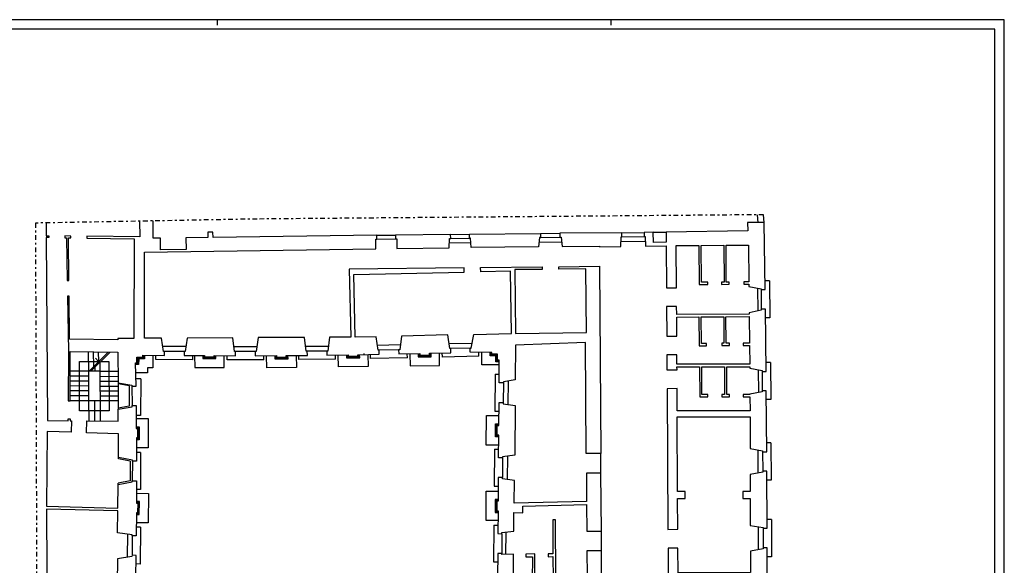
# Model space of a CAD drawing. Extents: x -47.1 to 36.9, y -18.2 to 41.2.
# Drawn here: x -15.7 to 36.9, y 12.1 to 41.2 of the extents above; entities that cross this region are included whole.
import ezdxf

# ---------------------------------------------------------------- set-up
doc = ezdxf.new("R2010")
doc.units = 0
doc.header["$MEASUREMENT"] = 0
doc.linetypes.add('TRATTOPUNTO', pattern=[0.55, 0.25, -0.15, 0, -0.15])
doc.layers.get('0').update_dxf_attribs({"color": 4, "linetype": 'CONTINUOUS'})
doc.layers.add('PROIEZIONI', color=7, linetype='CONTINUOUS')

msp = doc.modelspace()

# ---------------------------------------------------------------- linework, layer by layer
at = {"color": 7}
for p, q in [((-5.15, 41.213), (-5.15, 40.913)), ((15.85, 41.213), (15.85, 40.913)), ((36.85, -18.187), (36.85, 41.213))]:
    msp.add_line(p, q, dxfattribs=at)
at = {"color": 4}
for p, q in [((15.35, 40.713), (-46.65, 40.713)), ((36.35, 40.713), (15.35, 40.713)), ((36.35, -17.687), (36.35, 40.713))]:
    msp.add_line(p, q, dxfattribs=at)
msp.add_line((2.677, 23.4), (2.679, 23.338))
at = {"color": 7}
msp.add_lwpolyline([(36.85, 41.213), (15.85, 41.213), (-47.15, 41.213)], dxfattribs=at)
at = {"linetype": 'TRATTOPUNTO'}
msp.add_lwpolyline([(24.005, 30.803), (-3.003, 30.574), (-14.84, 30.357), (-14.739, 0.412), (-14.721, -6.989)], dxfattribs=at)
for points in [[(-9.28, 30.459), (-9.268, 29.619), (-12.098, 29.655), (-12.099, 29.555), (-9.578, 29.523), (-9.589, 24.2), (-10.441, 24.19), (-10.441, 24.124), (-13.019, 24.157), (-13.044, 26.458), (-13.127, 26.457), (-13.08, 23.496), (-13.087, 20.876), (-12.987, 20.876), (-12.98, 23.496), (-10.438, 23.463), (-10.43, 21.833), (-9.689, 21.712), (-9.689, 21.652), (-9.469, 21.653), (-9.493, 22.897), (-9.423, 22.897), (-9.422, 23.207), (-9.112, 23.206), (-9.111, 23.306), (-7.948, 23.288), (-7.947, 23.508), (-8.007, 23.508), (-8.109, 24.212), (-9.023, 24.206), (-9.013, 28.812), (3.318, 28.979), (3.317, 29.499), (3.377, 29.499), (3.375, 29.709), (-5.364, 29.591), (-5.368, 29.871), (-5.648, 29.867), (-5.644, 29.587), (-6.814, 29.571), (-6.806, 28.951), (-8.166, 28.933), (-8.174, 29.553), (-8.554, 29.548), (-8.567, 30.472)], [(-14.273, 30.368), (-14.268, 29.683), (-14.118, 29.681), (-14.119, 29.581), (-14.267, 29.583), (-14.2, 19.817), (-13.09, 19.807), (-13.09, 19.916), (-12.99, 19.916), (-12.99, 19.806), (-12.91, 19.805), (-12.941, 19.196), (-14.211, 19.236), (-14.249, 15.24), (-10.44, 15.136), (-10.428, 16.406), (-9.672, 16.544), (-9.672, 16.604), (-9.452, 16.604), (-9.454, 15.404), (-9.385, 15.404), (-9.386, 14.894), (-9.456, 14.894), (-9.457, 13.662), (-9.677, 13.664), (-9.676, 13.724), (-10.453, 13.832), (-10.442, 14.992), (-14.253, 15.096), (-14.157, -1.338)], [(23.243, 25.498), (19.371, 25.469), (19.368, 25.909), (18.828, 25.906), (18.838, 24.318), (19.378, 24.321), (19.371, 25.341), (20.561, 25.35), (20.571, 23.81), (20.965, 23.813), (20.963, 23.933), (20.69, 23.931), (20.681, 25.351), (21.881, 25.36), (21.89, 23.94), (21.773, 23.939), (21.774, 23.819), (22.184, 23.822), (22.183, 23.942), (22.01, 23.941), (22.001, 25.36), (23.244, 25.37), (23.263, 23.95), (22.923, 23.947), (22.924, 23.827), (23.264, 23.83), (23.278, 22.82), (19.388, 22.821), (19.384, 23.321), (18.844, 23.318), (18.849, 22.518), (19.389, 22.521), (19.388, 22.691), (20.588, 22.691), (20.599, 21.081), (21.042, 21.081), (21.042, 21.201), (20.718, 21.201), (20.708, 22.691), (21.918, 22.69), (21.928, 21.2), (21.782, 21.2), (21.782, 21.08), (22.182, 21.08), (22.182, 21.2), (22.048, 21.2), (22.038, 22.69), (23.278, 22.69), (23.278, 22.61), (23.928, 22.492), (23.928, 22.442), (24.148, 22.443), (24.105, 25.759), (23.885, 25.756), (23.885, 25.706), (23.242, 25.568), (23.243, 25.498)], [(9.861, 17.825), (9.875, 19.04), (9.787, 19.04), (9.788, 19.55), (9.881, 19.55), (9.895, 20.78), (10.115, 20.778), (10.114, 20.718), (10.749, 20.617), (10.733, 17.965), (10.082, 17.884), (10.082, 17.824), (9.862, 17.825)], [(14.563, 15.336), (14.572, 13.916), (15.352, 13.921), (15.332, 17.007), (14.552, 17.002), (14.562, 15.502), (10.704, 15.41), (10.718, 16.626), (10.076, 16.714), (10.076, 16.774), (9.856, 16.775), (9.845, 15.517), (9.78, 15.517), (9.779, 15.007), (9.84, 15.007), (9.829, 13.78), (10.049, 13.779), (10.049, 13.839), (10.677, 13.921), (10.688, 14.904), (11.168, 14.898), (11.172, 15.256), (14.566, 15.336)], [(23.296, 16.033), (22.895, 16.033), (22.896, 15.663), (23.296, 15.663), (23.3, 14.223), (23.979, 14.116), (23.979, 14.066), (24.199, 14.067), (24.18, 17.113), (23.96, 17.112), (23.961, 17.062), (23.293, 16.933), (23.295, 16.033)], [(12.928, 11.397), (12.908, 14.527), (12.758, 14.523), (12.77, 12.705), (12.52, 12.702), (12.521, 12.552), (12.771, 12.555), (12.778, 11.386)], [(10.669, 11.234), (10.672, 12.681), (10.043, 12.669), (10.043, 12.729), (9.823, 12.73), (9.816, 11.49)], [(11.809, 11.316), (11.812, 12.695), (11.33, 12.69), (11.331, 12.54), (11.672, 12.544), (11.669, 11.306)], [(15.378, 9.932), (15.359, 12.871), (14.579, 12.866), (14.587, 11.516)]]:
    msp.add_lwpolyline(points)
for points in [[(22.007, 29.179), (23.195, 29.187), (23.22, 27.218), (22.96, 27.216), (22.962, 27.096), (23.222, 27.098), (23.223, 26.978), (23.87, 26.856), (23.871, 26.806), (24.091, 26.809), (24.044, 30.395), (23.154, 30.381), (23.16, 29.941), (18.807, 29.875), (18.816, 29.335), (18.126, 29.325), (18.118, 29.865), (17.628, 29.857), (17.631, 29.647), (17.681, 29.648), (17.704, 29.128), (18.807, 29.145), (18.821, 26.906), (19.361, 26.909), (19.347, 29.159), (20.557, 29.168), (20.57, 27.078), (21.032, 27.082), (21.03, 27.202), (20.69, 27.199), (20.677, 29.169), (21.887, 29.178), (21.899, 27.208), (21.76, 27.207), (21.762, 27.087), (22.172, 27.09), (22.17, 27.21), (22.019, 27.209)], [(-13.269, 29.57), (-13.177, 29.569), (-13.141, 27.287), (-13.053, 27.288), (-13.077, 29.568), (-12.949, 29.566), (-12.948, 29.666), (-13.268, 29.67)], [(7.314, 29.543), (7.312, 29.753), (4.375, 29.72), (4.377, 29.51), (4.437, 29.511), (4.448, 28.994), (7.235, 29.032), (7.254, 29.542)], [(8.312, 29.764), (12.111, 29.806), (12.113, 29.586), (12.053, 29.586), (12.004, 29.085), (8.405, 29.045), (8.374, 29.555), (8.314, 29.554)], [(13.143, 29.598), (13.203, 29.598), (13.264, 29.099), (15.254, 29.121), (15.254, 29.091), (16.394, 29.108), (16.401, 29.628), (16.451, 29.629), (16.448, 29.839), (13.141, 29.818)], [(8.031, 27.971), (1.902, 27.903), (1.988, 24.271), (0.853, 24.264), (0.766, 23.523), (0.706, 23.523), (0.708, 23.303), (1.848, 23.323), (1.849, 23.258), (2.369, 23.262), (2.368, 23.332), (3.501, 23.353), (3.497, 23.573), (3.437, 23.571), (3.331, 24.292), (2.227, 24.266), (2.147, 27.605), (8.034, 27.731)], [(10.78, 24.461), (14.553, 24.523), (14.532, 27.913), (13.082, 27.897), (13.081, 28.027), (15.261, 28.051), (15.325, 18.067), (14.545, 18.062), (14.507, 23.984), (10.769, 23.84), (10.758, 21.988), (10.128, 21.887), (10.127, 21.827), (9.907, 21.83), (9.897, 23.042), (9.817, 23.042), (9.817, 23.356), (9.507, 23.357), (9.507, 23.457), (8.355, 23.462), (8.35, 23.682), (8.41, 23.683), (8.541, 24.417), (10.55, 24.465), (10.513, 27.784), (8.914, 27.75), (8.911, 27.981), (12.191, 28.017), (12.192, 27.887), (10.742, 27.871)], [(-6.907, 23.505), (-6.908, 23.285), (-5.819, 23.283), (-5.818, 23.216), (-5.298, 23.221), (-5.299, 23.281), (-4.159, 23.279), (-4.158, 23.499), (-4.218, 23.499), (-4.314, 24.234), (-6.749, 24.22), (-6.847, 23.505)], [(-3.118, 23.496), (-3.119, 23.276), (-1.976, 23.284), (-1.975, 23.204), (-1.455, 23.209), (-1.456, 23.288), (-0.332, 23.296), (-0.334, 23.516), (-0.394, 23.515), (-0.492, 24.256), (-2.954, 24.242), (-3.058, 23.496)], [(7.26, 23.656), (7.158, 24.384), (4.69, 24.325), (4.597, 23.592), (4.537, 23.591), (4.541, 23.371), (5.67, 23.398), (5.671, 23.308), (6.191, 23.313), (6.19, 23.41), (7.325, 23.437), (7.32, 23.657)], [(19.823, 15.664), (19.821, 16.034), (19.421, 16.034), (19.395, 20.014), (23.285, 20.013), (23.289, 18.323), (23.954, 18.202), (23.954, 18.152), (24.174, 18.153), (24.154, 21.403), (23.934, 21.402), (23.935, 21.352), (23.282, 21.226), (23.277, 21.2), (22.912, 21.2), (22.912, 21.08), (23.282, 21.08), (23.284, 20.33), (19.403, 20.331), (19.396, 21.521), (18.856, 21.518), (18.904, 14.011), (19.434, 14.014), (19.423, 15.664)], [(-9.45, 17.644), (-9.67, 17.644), (-9.67, 17.704), (-10.415, 17.846), (-10.403, 19.116), (-12.112, 19.169), (-12.1, 19.798), (-10.42, 19.783), (-10.423, 20.423), (-9.684, 20.552), (-9.684, 20.612), (-9.464, 20.613), (-9.458, 19.397), (-9.388, 19.397), (-9.39, 18.887), (-9.456, 18.887)], [(-9.483, 10.897), (-9.41, 10.897), (-9.408, 11.407), (-9.478, 11.407), (-9.467, 12.622), (-9.687, 12.624), (-9.688, 12.564), (-10.466, 12.433), (-10.49, 9.852), (-9.713, 9.716), (-9.714, 9.656), (-9.494, 9.653)], [(23.999, 9.997), (24.219, 9.998), (24.204, 13.017), (23.984, 13.016), (23.984, 12.966), (23.303, 12.853), (23.306, 11.703), (19.449, 11.694), (19.44, 13.014), (18.91, 13.011), (18.956, 5.956), (19.485, 5.959), (19.451, 11.359), (23.307, 11.368), (23.31, 10.188), (23.999, 10.047)]]:
    msp.add_lwpolyline(points, close=True)
at = {"layer": 'PROIEZIONI'}
for p, q in [((23.724, 30.39), (23.685, 30.8)), ((24.044, 30.395), (24.005, 30.803)), ((3.375, 29.709), (4.375, 29.72)), ((3.377, 29.499), (4.377, 29.51)), ((7.312, 29.753), (8.312, 29.764)), ((7.314, 29.543), (8.314, 29.554)), ((12.111, 29.806), (13.141, 29.818)), ((12.113, 29.586), (13.143, 29.598)), ((16.448, 29.839), (17.628, 29.857)), ((16.451, 29.629), (17.631, 29.647)), ((18.118, 29.865), (18.807, 29.875)), ((7.245, 29.302), (8.389, 29.315)), ((12.029, 29.345), (13.232, 29.359)), ((16.397, 29.368), (17.692, 29.388)), ((23.69, 26.89), (23.706, 25.668)), ((23.871, 26.806), (23.885, 25.756)), ((24.318, 27.276), (24.085, 27.271)), ((24.318, 27.276), (24.341, 25.296)), ((24.341, 25.296), (24.111, 25.293)), ((-6.812, 23.765), (-8.045, 23.768)), ((-3.022, 23.756), (-4.252, 23.759)), ((0.796, 23.774), (-0.427, 23.765)), ((4.63, 23.853), (3.399, 23.831)), ((8.455, 23.935), (7.225, 23.905)), ((8.35, 23.682), (7.32, 23.657)), ((-11.467, 22.966), (-11.644, 23.143)), ((-9.422, 23.207), (-9.372, 23.157)), ((-9.112, 23.206), (-9.062, 23.156)), ((-8.409, 23.069), (-8.408, 23.295)), ((-6.907, 23.505), (-7.947, 23.508)), ((-6.449, 23.064), (-6.448, 23.284)), ((-5.818, 23.216), (-5.868, 23.166)), ((-5.298, 23.221), (-5.248, 23.171)), ((-4.619, 23.06), (-4.619, 23.28)), ((-3.118, 23.496), (-4.158, 23.499)), ((-2.659, 23.059), (-2.659, 23.279)), ((-1.975, 23.204), (-2.025, 23.154)), ((-1.455, 23.209), (-1.405, 23.159)), ((-0.79, 23.072), (-0.792, 23.292)), ((0.706, 23.523), (-0.334, 23.516)), ((1.17, 23.091), (1.168, 23.311)), ((1.849, 23.258), (1.799, 23.207)), ((2.369, 23.262), (2.419, 23.213)), ((3.045, 23.124), (3.041, 23.344)), ((5.005, 23.162), (3.045, 23.124)), ((4.537, 23.591), (3.497, 23.573)), ((5.005, 23.162), (5.001, 23.382)), ((5.62, 23.397), (5.621, 23.258)), ((5.671, 23.308), (5.621, 23.258)), ((5.621, 23.258), (6.241, 23.263)), ((6.241, 23.263), (6.191, 23.313)), ((6.241, 23.263), (6.24, 23.412)), ((6.871, 23.207), (6.865, 23.426)), ((8.82, 23.253), (6.871, 23.207)), ((8.82, 23.253), (8.815, 23.473)), ((8.977, 22.788), (8.977, 23.459)), ((9.507, 23.357), (9.457, 23.307)), ((9.817, 23.356), (9.767, 23.306)), ((-12.489, 22.961), (-11.467, 22.966)), ((-12.486, 20.33), (-12.489, 22.961)), ((-11.36, 22.967), (-10.92, 22.969)), ((-10.92, 22.969), (-10.908, 20.339)), ((-9.373, 22.847), (-9.423, 22.897)), ((-6.449, 23.064), (-8.409, 23.069)), ((-2.659, 23.059), (-4.619, 23.06)), ((1.17, 23.091), (-0.79, 23.072)), ((9.899, 22.786), (8.977, 22.788)), ((9.817, 23.042), (9.767, 22.992)), ((24.375, 22.914), (24.142, 22.911)), ((24.375, 22.914), (24.387, 20.934)), ((9.692, 22.29), (9.67, 20.321)), ((9.692, 22.29), (9.912, 22.288)), ((23.727, 22.528), (23.735, 21.313)), ((23.928, 22.442), (23.934, 21.402)), ((-9.839, 21.677), (-10.43, 21.777)), ((-9.839, 21.677), (-9.834, 20.586)), ((-9.689, 21.652), (-9.684, 20.612)), ((-9.222, 22.049), (-9.477, 22.049)), ((-9.222, 22.049), (-9.226, 20.089)), ((10.127, 21.827), (10.115, 20.778)), ((10.378, 21.923), (10.364, 20.678)), ((-9.834, 20.586), (-10.423, 20.482)), ((24.387, 20.934), (24.157, 20.933)), ((-10.908, 20.339), (-12.486, 20.33)), ((-9.226, 20.089), (-9.462, 20.089)), ((9.67, 20.321), (9.89, 20.318)), ((-9.338, 19.447), (-9.388, 19.397)), ((9.739, 19.6), (9.788, 19.55)), ((9.787, 19.04), (9.737, 18.99)), ((-9.39, 18.887), (-9.34, 18.837)), ((24.401, 18.624), (24.171, 18.623)), ((24.401, 18.624), (24.413, 16.644)), ((-9.229, 18.104), (-9.449, 18.104)), ((-9.229, 18.104), (-9.233, 16.144)), ((9.649, 18.287), (9.632, 16.317)), ((9.644, 18.286), (9.644, 18.286)), ((9.649, 18.287), (9.866, 18.286)), ((10.343, 17.916), (10.336, 16.678)), ((15.332, 17.007), (15.325, 18.067)), ((23.694, 18.249), (23.701, 17.011)), ((23.954, 18.152), (23.96, 17.112)), ((-10.415, 17.775), (-10.415, 17.846)), ((-9.79, 17.656), (-10.415, 17.775)), ((-9.79, 17.656), (-9.792, 16.594)), ((-9.67, 17.644), (-9.672, 16.604)), ((10.082, 17.824), (10.076, 16.774)), ((-9.792, 16.594), (-10.428, 16.477)), ((-10.428, 16.406), (-10.428, 16.477)), ((9.632, 16.317), (9.852, 16.315)), ((24.413, 16.644), (24.183, 16.643)), ((-9.233, 16.144), (-9.453, 16.144)), ((-9.385, 15.404), (-9.334, 15.454)), ((9.731, 15.567), (9.78, 15.517)), ((-9.386, 14.894), (-9.336, 14.844)), ((9.729, 14.957), (9.779, 15.007)), ((9.612, 14.241), (9.6, 12.271)), ((9.612, 14.241), (9.836, 14.238)), ((24.427, 14.538), (24.196, 14.537)), ((24.427, 14.538), (24.436, 12.548)), ((-9.926, 13.759), (-9.938, 12.522)), ((-9.677, 13.664), (-9.687, 12.624)), ((-9.234, 14.12), (-9.457, 14.12)), ((-9.234, 14.12), (-9.251, 12.16)), ((10.049, 13.779), (10.043, 12.729)), ((10.249, 13.865), (10.243, 12.673)), ((15.359, 12.871), (15.352, 13.921)), ((23.719, 14.157), (23.725, 12.923)), ((23.979, 14.066), (23.984, 13.016)), ((-9.251, 12.16), (-9.471, 12.162)), ((9.6, 12.271), (9.82, 12.27)), ((24.436, 12.548), (24.206, 12.547))]:
    msp.add_line(p, q, dxfattribs=at)
at = {"layer": 'PROIEZIONI', "color": 7}
for p, q in [((-11.994, 22.443), (-12, 23.483)), ((-11.994, 22.443), (-10.96, 23.47)), ((-11.878, 22.453), (-10.854, 23.469)), ((-11.729, 22.706), (-11.734, 23.48)), ((-11.465, 22.969), (-11.467, 23.477)), ((-11.665, 22.664), (-11.664, 22.452)), ((-11.405, 22.922), (-11.39, 19.792)), ((-11.403, 22.452), (-12.983, 22.456)), ((-11.993, 22.182), (-12.983, 22.185)), ((-11.986, 20.875), (-11.994, 22.443)), ((-11.403, 22.452), (-10.433, 22.456)), ((-11.401, 22.176), (-10.432, 22.18)), ((-11.99, 21.659), (-12.985, 21.662)), ((-11.991, 21.921), (-12.984, 21.923)), ((-11.4, 21.915), (-10.43, 21.92)), ((-11.399, 21.655), (-10.429, 21.66)), ((-10.43, 21.833), (-10.423, 20.423)), ((-11.989, 21.398), (-12.986, 21.401)), ((-11.987, 21.136), (-12.986, 21.139)), ((-11.398, 21.395), (-10.428, 21.399)), ((-11.397, 21.135), (-10.427, 21.139)), ((-10.425, 20.874), (-12.987, 20.876)), ((-11.98, 19.797), (-11.986, 20.875)), ((-11.69, 20.875), (-11.685, 19.795))]:
    msp.add_line(p, q, dxfattribs=at)
at = {"layer": 'PROIEZIONI'}
for points in [[(-9.021, 23.305), (-9.022, 23.116), (-9.332, 23.117), (-9.333, 22.807), (-9.492, 22.807)], [(-9.061, 23.305), (-9.062, 23.156), (-9.372, 23.157), (-9.373, 22.847), (-9.492, 22.847)], [(-8.581, 23.298), (-8.585, 22.634), (-8.854, 22.635), (-8.855, 22.365), (-9.483, 22.367)], [(-6.349, 23.284), (-6.343, 22.641), (-4.763, 22.655), (-4.769, 23.28)], [(-5.909, 23.282), (-5.908, 23.125), (-5.208, 23.131), (-5.209, 23.282)], [(-5.869, 23.283), (-5.868, 23.166), (-5.248, 23.171), (-5.249, 23.281)], [(-0.926, 23.291), (-0.92, 22.643), (-2.5, 22.629), (-2.506, 23.28)], [(-2.066, 23.283), (-2.064, 23.113), (-1.364, 23.119), (-1.366, 23.288)], [(-2.026, 23.284), (-2.025, 23.154), (-1.405, 23.159), (-1.406, 23.288)], [(2.898, 23.342), (2.904, 22.697), (1.324, 22.683), (1.318, 23.314)], [(1.758, 23.322), (1.759, 23.167), (2.459, 23.173), (2.458, 23.334)], [(1.798, 23.322), (1.799, 23.207), (2.419, 23.213), (2.418, 23.333)], [(5.14, 23.385), (5.146, 22.734), (6.726, 22.748), (6.72, 23.423)], [(5.58, 23.396), (5.581, 23.218), (6.281, 23.224), (6.28, 23.412)], [(9.897, 22.952), (9.727, 22.952), (9.727, 23.266), (9.417, 23.267), (9.417, 23.457)], [(9.897, 22.992), (9.767, 22.992), (9.767, 23.306), (9.457, 23.307), (9.457, 23.457)], [(9.869, 18.51), (9.216, 18.511), (9.22, 20.081), (9.887, 20.08)], [(-9.459, 19.447), (-9.338, 19.447), (-9.34, 18.837), (-9.456, 18.837)], [(-9.458, 19.487), (-9.298, 19.487), (-9.3, 18.797), (-9.456, 18.797)], [(9.874, 18.95), (9.697, 18.95), (9.699, 19.64), (9.881, 19.64)], [(9.874, 18.99), (9.737, 18.99), (9.739, 19.6), (9.881, 19.6)], [(-9.453, 15.934), (-8.813, 15.932), (-8.818, 14.362), (-9.457, 14.364)], [(9.835, 14.477), (9.208, 14.478), (9.212, 16.048), (9.85, 16.047)], [(-9.456, 14.804), (-9.297, 14.804), (-9.294, 15.494), (-9.454, 15.494)], [(-9.456, 14.844), (-9.336, 14.844), (-9.334, 15.454), (-9.454, 15.454)], [(9.845, 15.607), (9.691, 15.607), (9.689, 14.917), (9.84, 14.917)], [(9.845, 15.567), (9.731, 15.567), (9.729, 14.957), (9.84, 14.957)]]:
    msp.add_lwpolyline(points, dxfattribs=at)
at = {"layer": 'PROIEZIONI', "color": 7}
msp.add_lwpolyline([(-9.461, 19.927), (-8.817, 19.925), (-8.822, 18.355), (-9.453, 18.357)], dxfattribs=at)

doc.saveas('drawing.dxf')
